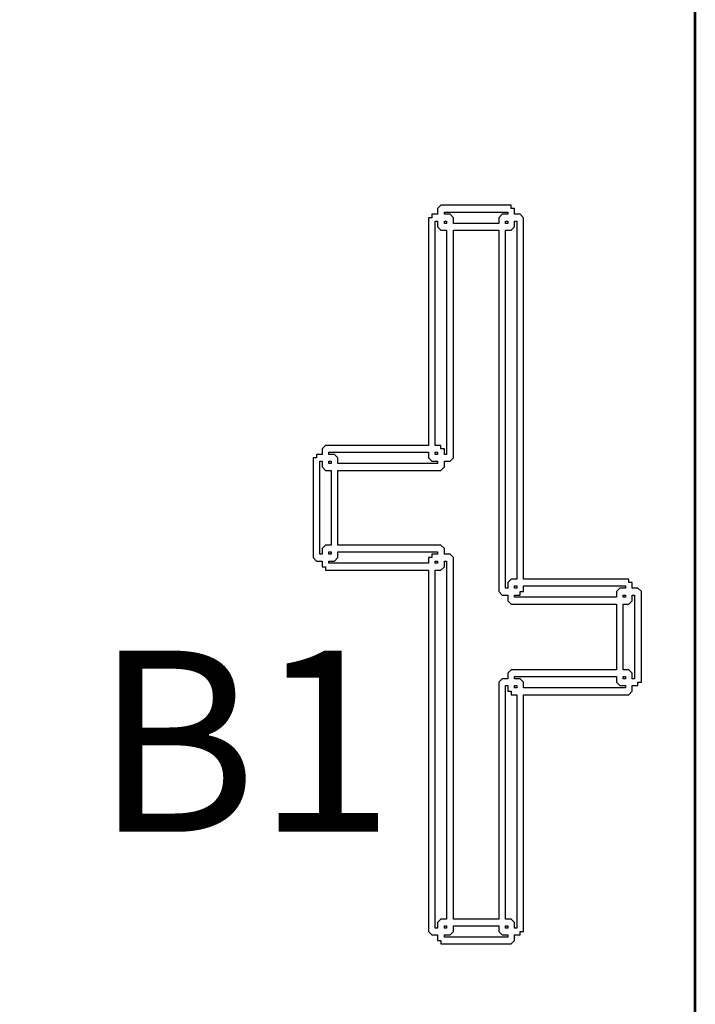
# Model space of a CAD drawing. Units: inches. Extents: x -33.2 to -17.2, y 0.4 to 21.6.
# Drawn here: x -28.2 to -27.9, y 10.4 to 10.8 of the extents above; entities that cross this region are included whole.
import ezdxf

# ---------------------------------------------------------------- set-up
doc = ezdxf.new("R2010")
doc.units = ezdxf.units.IN
doc.header["$MEASUREMENT"] = 0
doc.layers.add('Layer 1', color=7, linetype='Continuous')
doc.styles.add('104', font='arialbd.ttf', dxfattribs={"height": 1})

msp = doc.modelspace()

# ---------------------------------------------------------------- linework, layer by layer
at = {"layer": 'Layer 1', "color": 7, "lineweight": 53}
msp.add_lwpolyline([(-31.93646, 7.42343), (-27.93646, 7.42343), (-27.93646, 13.42343), (-31.93646, 13.42343), (-31.93646, 7.42343)], close=True, dxfattribs=at)
at = {"layer": 'Layer 1'}
for points, knots in [([(-28.05035, 10.39026), (-28.05035, 10.39026), (-28.05035, 10.39276), (-28.05035, 10.39276), (-28.05035, 10.39276), (-28.05035, 10.39276), (-28.05285, 10.39276), (-28.05285, 10.39276), (-28.05285, 10.39276), (-28.05285, 10.39276), (-28.05435, 10.39426), (-28.05435, 10.39426), (-28.05435, 10.39426), (-28.05435, 10.39426), (-28.05435, 10.55384), (-28.05435, 10.55384), (-28.05435, 10.55384), (-28.05435, 10.55384), (-28.09987, 10.55384), (-28.09987, 10.55384), (-28.09987, 10.55384), (-28.09987, 10.55384), (-28.09987, 10.55534), (-28.09987, 10.55534), (-28.09987, 10.55534), (-28.09987, 10.55534), (-28.10137, 10.55534), (-28.10137, 10.55534), (-28.10137, 10.55534), (-28.10137, 10.55534), (-28.10137, 10.55784), (-28.10137, 10.55784), (-28.10137, 10.55784), (-28.10137, 10.55784), (-28.10387, 10.55784), (-28.10387, 10.55784), (-28.10387, 10.55784), (-28.10387, 10.55784), (-28.10537, 10.55934), (-28.10537, 10.55934), (-28.10537, 10.55934), (-28.10537, 10.55934), (-28.10537, 10.60337), (-28.10537, 10.60337), (-28.10537, 10.60337), (-28.10537, 10.60337), (-28.10387, 10.60337), (-28.10387, 10.60337), (-28.10387, 10.60337), (-28.10387, 10.60337), (-28.10387, 10.60487), (-28.10387, 10.60487), (-28.10387, 10.60487), (-28.10387, 10.60487), (-28.10137, 10.60487), (-28.10137, 10.60487), (-28.10137, 10.60487), (-28.10137, 10.60487), (-28.10137, 10.60737), (-28.10137, 10.60737), (-28.10137, 10.60737), (-28.10137, 10.60737), (-28.09987, 10.60887), (-28.09987, 10.60887), (-28.09987, 10.60887), (-28.09987, 10.60887), (-28.05435, 10.60887), (-28.05435, 10.60887), (-28.05435, 10.60887), (-28.05435, 10.60887), (-28.05435, 10.70942), (-28.05435, 10.70942), (-28.05435, 10.70942), (-28.05435, 10.70942), (-28.05285, 10.70942), (-28.05285, 10.70942), (-28.05285, 10.70942), (-28.05285, 10.70942), (-28.05285, 10.71092), (-28.05285, 10.71092), (-28.05285, 10.71092), (-28.05285, 10.71092), (-28.05035, 10.71092), (-28.05035, 10.71092), (-28.05035, 10.71092), (-28.05035, 10.71092), (-28.05035, 10.71342), (-28.05035, 10.71342), (-28.05035, 10.71342), (-28.05035, 10.71342), (-28.04885, 10.71492), (-28.04885, 10.71492), (-28.04885, 10.71492), (-28.04885, 10.71492), (-28.01783, 10.71492), (-28.01783, 10.71492), (-28.01783, 10.71492), (-28.01783, 10.71492), (-28.01783, 10.71342), (-28.01783, 10.71342), (-28.01783, 10.71342), (-28.01783, 10.71342), (-28.01633, 10.71342), (-28.01633, 10.71342), (-28.01633, 10.71342), (-28.01633, 10.71342), (-28.01633, 10.71092), (-28.01633, 10.71092), (-28.01633, 10.71092), (-28.01633, 10.71092), (-28.01383, 10.71092), (-28.01383, 10.71092), (-28.01383, 10.71092), (-28.01383, 10.71092), (-28.01233, 10.70942), (-28.01233, 10.70942), (-28.01233, 10.70942), (-28.01233, 10.70942), (-28.01233, 10.54984), (-28.01233, 10.54984), (-28.01233, 10.54984), (-28.01233, 10.54984), (-27.9658, 10.54984), (-27.9658, 10.54984), (-27.9658, 10.54984), (-27.9658, 10.54984), (-27.9658, 10.54834), (-27.9658, 10.54834), (-27.9658, 10.54834), (-27.9658, 10.54834), (-27.9643, 10.54834), (-27.9643, 10.54834), (-27.9643, 10.54834), (-27.9643, 10.54834), (-27.9643, 10.54583), (-27.9643, 10.54583), (-27.9643, 10.54583), (-27.9643, 10.54583), (-27.9618, 10.54583), (-27.9618, 10.54583), (-27.9618, 10.54583), (-27.9618, 10.54583), (-27.9603, 10.54433), (-27.9603, 10.54433), (-27.9603, 10.54433), (-27.9603, 10.54433), (-27.9603, 10.50431), (-27.9603, 10.50431), (-27.9603, 10.50431), (-27.9603, 10.50431), (-27.9618, 10.50431), (-27.9618, 10.50431), (-27.9618, 10.50431), (-27.9618, 10.50431), (-27.9618, 10.50281), (-27.9618, 10.50281), (-27.9618, 10.50281), (-27.9618, 10.50281), (-27.9643, 10.50281), (-27.9643, 10.50281), (-27.9643, 10.50281), (-27.9643, 10.50281), (-27.9643, 10.50031), (-27.9643, 10.50031), (-27.9643, 10.50031), (-27.9643, 10.50031), (-27.9658, 10.49881), (-27.9658, 10.49881), (-27.9658, 10.49881), (-27.9658, 10.49881), (-28.01233, 10.49881), (-28.01233, 10.49881), (-28.01233, 10.49881), (-28.01233, 10.49881), (-28.01233, 10.39426), (-28.01233, 10.39426), (-28.01233, 10.39426), (-28.01233, 10.39426), (-28.01383, 10.39426), (-28.01383, 10.39426), (-28.01383, 10.39426), (-28.01383, 10.39426), (-28.01383, 10.39276), (-28.01383, 10.39276), (-28.01383, 10.39276), (-28.01383, 10.39276), (-28.01633, 10.39276), (-28.01633, 10.39276), (-28.01633, 10.39276), (-28.01633, 10.39276), (-28.01633, 10.39026), (-28.01633, 10.39026), (-28.01633, 10.39026), (-28.01633, 10.39026), (-28.01783, 10.38876), (-28.01783, 10.38876), (-28.01783, 10.38876), (-28.01783, 10.38876), (-28.04885, 10.38876), (-28.04885, 10.38876), (-28.04885, 10.38876), (-28.04885, 10.38876), (-28.04885, 10.39026), (-28.04885, 10.39026), (-28.04885, 10.39026), (-28.04885, 10.39026), (-28.05035, 10.39026), (-28.05035, 10.39026)], [0, 0, 0, 0, 0.018868, 0.018868, 0.018868, 0.018868, 0.037736, 0.037736, 0.037736, 0.037736, 0.056604, 0.056604, 0.056604, 0.056604, 0.075472, 0.075472, 0.075472, 0.075472, 0.09434, 0.09434, 0.09434, 0.09434, 0.113208, 0.113208, 0.113208, 0.113208, 0.132075, 0.132075, 0.132075, 0.132075, 0.150943, 0.150943, 0.150943, 0.150943, 0.169811, 0.169811, 0.169811, 0.169811, 0.188679, 0.188679, 0.188679, 0.188679, 0.207547, 0.207547, 0.207547, 0.207547, 0.226415, 0.226415, 0.226415, 0.226415, 0.245283, 0.245283, 0.245283, 0.245283, 0.264151, 0.264151, 0.264151, 0.264151, 0.283019, 0.283019, 0.283019, 0.283019, 0.301887, 0.301887, 0.301887, 0.301887, 0.320755, 0.320755, 0.320755, 0.320755, 0.339623, 0.339623, 0.339623, 0.339623, 0.358491, 0.358491, 0.358491, 0.358491, 0.377358, 0.377358, 0.377358, 0.377359, 0.396226, 0.396226, 0.396226, 0.396226, 0.415094, 0.415094, 0.415094, 0.415094, 0.433962, 0.433962, 0.433962, 0.433962, 0.45283, 0.45283, 0.45283, 0.45283, 0.471698, 0.471698, 0.471698, 0.471698, 0.490566, 0.490566, 0.490566, 0.490566, 0.509434, 0.509434, 0.509434, 0.509434, 0.528302, 0.528302, 0.528302, 0.528302, 0.54717, 0.54717, 0.54717, 0.54717, 0.566038, 0.566038, 0.566038, 0.566038, 0.584906, 0.584906, 0.584906, 0.584906, 0.603774, 0.603774, 0.603774, 0.603774, 0.622642, 0.622642, 0.622642, 0.622642, 0.641509, 0.641509, 0.641509, 0.641509, 0.660377, 0.660377, 0.660377, 0.660377, 0.679245, 0.679245, 0.679245, 0.679245, 0.698113, 0.698113, 0.698113, 0.698113, 0.716981, 0.716981, 0.716981, 0.716981, 0.735849, 0.735849, 0.735849, 0.735849, 0.754717, 0.754717, 0.754717, 0.754717, 0.773585, 0.773585, 0.773585, 0.773585, 0.792453, 0.792453, 0.792453, 0.792453, 0.811321, 0.811321, 0.811321, 0.811321, 0.830189, 0.830189, 0.830189, 0.830189, 0.849057, 0.849057, 0.849057, 0.849057, 0.867925, 0.867925, 0.867925, 0.867925, 0.886792, 0.886792, 0.886792, 0.886792, 0.90566, 0.90566, 0.90566, 0.90566, 0.924528, 0.924528, 0.924528, 0.924528, 0.943396, 0.943396, 0.943396, 0.943396, 0.962264, 0.962264, 0.962264, 0.962264, 1, 1, 1, 1]), ([(-28.02333, 10.70692), (-28.02333, 10.70692), (-28.02333, 10.70942), (-28.02333, 10.70942), (-28.02333, 10.70942), (-28.02333, 10.70942), (-28.02183, 10.71092), (-28.02183, 10.71092), (-28.02183, 10.71092), (-28.02183, 10.71092), (-28.01933, 10.71092), (-28.01933, 10.71092), (-28.01933, 10.71092), (-28.01933, 10.71092), (-28.01933, 10.71192), (-28.01933, 10.71192), (-28.01933, 10.71192), (-28.01933, 10.71192), (-28.04735, 10.71192), (-28.04735, 10.71192), (-28.04735, 10.71192), (-28.04735, 10.71192), (-28.04735, 10.71092), (-28.04735, 10.71092), (-28.04735, 10.71092), (-28.04735, 10.71092), (-28.04484, 10.71092), (-28.04484, 10.71092), (-28.04484, 10.71092), (-28.04484, 10.71092), (-28.04334, 10.70942), (-28.04334, 10.70942), (-28.04334, 10.70942), (-28.04334, 10.70942), (-28.04334, 10.70692), (-28.04334, 10.70692), (-28.04334, 10.70692), (-28.04334, 10.70692), (-28.02333, 10.70692), (-28.02333, 10.70692)], [0, 0, 0, 0, 0.090909, 0.090909, 0.090909, 0.090909, 0.181818, 0.181818, 0.181818, 0.181818, 0.272727, 0.272727, 0.272727, 0.272727, 0.363636, 0.363636, 0.363636, 0.363636, 0.454545, 0.454545, 0.454545, 0.454545, 0.545455, 0.545455, 0.545455, 0.545455, 0.636364, 0.636364, 0.636364, 0.636364, 0.727273, 0.727273, 0.727273, 0.727273, 0.818182, 0.818182, 0.818182, 0.818182, 1, 1, 1, 1]), ([(-28.04634, 10.70392), (-28.04634, 10.70392), (-28.04885, 10.70392), (-28.04885, 10.70392), (-28.04885, 10.70392), (-28.04885, 10.70392), (-28.05035, 10.70542), (-28.05035, 10.70542), (-28.05035, 10.70542), (-28.05035, 10.70542), (-28.05035, 10.70792), (-28.05035, 10.70792), (-28.05035, 10.70792), (-28.05035, 10.70792), (-28.05135, 10.70792), (-28.05135, 10.70792), (-28.05135, 10.70792), (-28.05135, 10.70792), (-28.05135, 10.60887), (-28.05135, 10.60887), (-28.05135, 10.60887), (-28.05135, 10.60887), (-28.04885, 10.60887), (-28.04885, 10.60887), (-28.04885, 10.60887), (-28.04885, 10.60887), (-28.04885, 10.60737), (-28.04885, 10.60737), (-28.04885, 10.60737), (-28.04885, 10.60737), (-28.04735, 10.60737), (-28.04735, 10.60737), (-28.04735, 10.60737), (-28.04735, 10.60737), (-28.04735, 10.60487), (-28.04735, 10.60487), (-28.04735, 10.60487), (-28.04735, 10.60487), (-28.04634, 10.60487), (-28.04634, 10.60487), (-28.04634, 10.60487), (-28.04634, 10.60487), (-28.04634, 10.70392), (-28.04634, 10.70392)], [0, 0, 0, 0, 0.083333, 0.083333, 0.083333, 0.083333, 0.166667, 0.166667, 0.166667, 0.166667, 0.25, 0.25, 0.25, 0.25, 0.333333, 0.333333, 0.333333, 0.333333, 0.416667, 0.416667, 0.416667, 0.416667, 0.5, 0.5, 0.5, 0.5, 0.583333, 0.583333, 0.583333, 0.583333, 0.666667, 0.666667, 0.666667, 0.666667, 0.75, 0.75, 0.75, 0.75, 0.833333, 0.833333, 0.833333, 0.833333, 1, 1, 1, 1]), ([(-28.04735, 10.70692), (-28.04735, 10.70692), (-28.04634, 10.70692), (-28.04634, 10.70692), (-28.04634, 10.70692), (-28.04634, 10.70692), (-28.04634, 10.70792), (-28.04634, 10.70792), (-28.04634, 10.70792), (-28.04634, 10.70792), (-28.04735, 10.70792), (-28.04735, 10.70792), (-28.04735, 10.70792), (-28.04735, 10.70792), (-28.04735, 10.70692), (-28.04735, 10.70692)], [0, 0, 0, 0, 0.2, 0.2, 0.2, 0.2, 0.4, 0.4, 0.4, 0.4, 0.6, 0.6, 0.6, 0.6, 1, 1, 1, 1]), ([(-28.01933, 10.54583), (-28.01933, 10.54583), (-28.01933, 10.54834), (-28.01933, 10.54834), (-28.01933, 10.54834), (-28.01933, 10.54834), (-28.01783, 10.54984), (-28.01783, 10.54984), (-28.01783, 10.54984), (-28.01783, 10.54984), (-28.01533, 10.54984), (-28.01533, 10.54984), (-28.01533, 10.54984), (-28.01533, 10.54984), (-28.01533, 10.70792), (-28.01533, 10.70792), (-28.01533, 10.70792), (-28.01533, 10.70792), (-28.01633, 10.70792), (-28.01633, 10.70792), (-28.01633, 10.70792), (-28.01633, 10.70792), (-28.01633, 10.70542), (-28.01633, 10.70542), (-28.01633, 10.70542), (-28.01633, 10.70542), (-28.01783, 10.70392), (-28.01783, 10.70392), (-28.01783, 10.70392), (-28.01783, 10.70392), (-28.02033, 10.70392), (-28.02033, 10.70392), (-28.02033, 10.70392), (-28.02033, 10.70392), (-28.02033, 10.54583), (-28.02033, 10.54583), (-28.02033, 10.54583), (-28.02033, 10.54583), (-28.01933, 10.54583), (-28.01933, 10.54583)], [0, 0, 0, 0, 0.090909, 0.090909, 0.090909, 0.090909, 0.181818, 0.181818, 0.181818, 0.181818, 0.272727, 0.272727, 0.272727, 0.272727, 0.363636, 0.363636, 0.363636, 0.363636, 0.454545, 0.454545, 0.454545, 0.454545, 0.545455, 0.545455, 0.545455, 0.545455, 0.636364, 0.636364, 0.636364, 0.636364, 0.727273, 0.727273, 0.727273, 0.727273, 0.818182, 0.818182, 0.818182, 0.818182, 1, 1, 1, 1]), ([(-28.02033, 10.70792), (-28.02033, 10.70792), (-28.02033, 10.70692), (-28.02033, 10.70692), (-28.02033, 10.70692), (-28.02033, 10.70692), (-28.01933, 10.70692), (-28.01933, 10.70692), (-28.01933, 10.70692), (-28.01933, 10.70692), (-28.01933, 10.70792), (-28.01933, 10.70792), (-28.01933, 10.70792), (-28.01933, 10.70792), (-28.02033, 10.70792), (-28.02033, 10.70792)], [0, 0, 0, 0, 0.2, 0.2, 0.2, 0.2, 0.4, 0.4, 0.4, 0.4, 0.6, 0.6, 0.6, 0.6, 1, 1, 1, 1]), ([(-28.04334, 10.39976), (-28.04334, 10.39976), (-28.02333, 10.39976), (-28.02333, 10.39976), (-28.02333, 10.39976), (-28.02333, 10.39976), (-28.02333, 10.50431), (-28.02333, 10.50431), (-28.02333, 10.50431), (-28.02333, 10.50431), (-28.02183, 10.50581), (-28.02183, 10.50581), (-28.02183, 10.50581), (-28.02183, 10.50581), (-28.01933, 10.50581), (-28.01933, 10.50581), (-28.01933, 10.50581), (-28.01933, 10.50581), (-28.01933, 10.50832), (-28.01933, 10.50832), (-28.01933, 10.50832), (-28.01933, 10.50832), (-28.01783, 10.50982), (-28.01783, 10.50982), (-28.01783, 10.50982), (-28.01783, 10.50982), (-27.97131, 10.50982), (-27.97131, 10.50982), (-27.97131, 10.50982), (-27.97131, 10.50982), (-27.97131, 10.53883), (-27.97131, 10.53883), (-27.97131, 10.53883), (-27.97131, 10.53883), (-28.01783, 10.53883), (-28.01783, 10.53883), (-28.01783, 10.53883), (-28.01783, 10.53883), (-28.01933, 10.54033), (-28.01933, 10.54033), (-28.01933, 10.54033), (-28.01933, 10.54033), (-28.01933, 10.54283), (-28.01933, 10.54283), (-28.01933, 10.54283), (-28.01933, 10.54283), (-28.02183, 10.54283), (-28.02183, 10.54283), (-28.02183, 10.54283), (-28.02183, 10.54283), (-28.02333, 10.54433), (-28.02333, 10.54433), (-28.02333, 10.54433), (-28.02333, 10.54433), (-28.02333, 10.70392), (-28.02333, 10.70392), (-28.02333, 10.70392), (-28.02333, 10.70392), (-28.04334, 10.70392), (-28.04334, 10.70392), (-28.04334, 10.70392), (-28.04334, 10.70392), (-28.04334, 10.60337), (-28.04334, 10.60337), (-28.04334, 10.60337), (-28.04334, 10.60337), (-28.04484, 10.60187), (-28.04484, 10.60187), (-28.04484, 10.60187), (-28.04484, 10.60187), (-28.04735, 10.60187), (-28.04735, 10.60187), (-28.04735, 10.60187), (-28.04735, 10.60187), (-28.04735, 10.59937), (-28.04735, 10.59937), (-28.04735, 10.59937), (-28.04735, 10.59937), (-28.04885, 10.59787), (-28.04885, 10.59787), (-28.04885, 10.59787), (-28.04885, 10.59787), (-28.09437, 10.59787), (-28.09437, 10.59787), (-28.09437, 10.59787), (-28.09437, 10.59787), (-28.09437, 10.56485), (-28.09437, 10.56485), (-28.09437, 10.56485), (-28.09437, 10.56485), (-28.04885, 10.56485), (-28.04885, 10.56485), (-28.04885, 10.56485), (-28.04885, 10.56485), (-28.04735, 10.56335), (-28.04735, 10.56335), (-28.04735, 10.56335), (-28.04735, 10.56335), (-28.04735, 10.56084), (-28.04735, 10.56084), (-28.04735, 10.56084), (-28.04735, 10.56084), (-28.04484, 10.56084), (-28.04484, 10.56084), (-28.04484, 10.56084), (-28.04484, 10.56084), (-28.04334, 10.55934), (-28.04334, 10.55934), (-28.04334, 10.55934), (-28.04334, 10.55934), (-28.04334, 10.39976), (-28.04334, 10.39976)], [0, 0, 0, 0, 0.034483, 0.034483, 0.034483, 0.034483, 0.068966, 0.068966, 0.068966, 0.068966, 0.103448, 0.103448, 0.103448, 0.103448, 0.137931, 0.137931, 0.137931, 0.137931, 0.172414, 0.172414, 0.172414, 0.172414, 0.206897, 0.206897, 0.206897, 0.206897, 0.241379, 0.241379, 0.241379, 0.241379, 0.275862, 0.275862, 0.275862, 0.275862, 0.310345, 0.310345, 0.310345, 0.310345, 0.344828, 0.344828, 0.344828, 0.344828, 0.37931, 0.37931, 0.37931, 0.37931, 0.413793, 0.413793, 0.413793, 0.413793, 0.448276, 0.448276, 0.448276, 0.448276, 0.482759, 0.482759, 0.482759, 0.482759, 0.517241, 0.517241, 0.517241, 0.517241, 0.551724, 0.551724, 0.551724, 0.551724, 0.586207, 0.586207, 0.586207, 0.586207, 0.62069, 0.62069, 0.62069, 0.62069, 0.655172, 0.655172, 0.655172, 0.655172, 0.689655, 0.689655, 0.689655, 0.689655, 0.724138, 0.724138, 0.724138, 0.724138, 0.758621, 0.758621, 0.758621, 0.758621, 0.793103, 0.793103, 0.793103, 0.793103, 0.827586, 0.827586, 0.827586, 0.827586, 0.862069, 0.862069, 0.862069, 0.862069, 0.896552, 0.896552, 0.896552, 0.896552, 0.931034, 0.931034, 0.931034, 0.931034, 1, 1, 1, 1]), ([(-28.05035, 10.60187), (-28.05035, 10.60187), (-28.05285, 10.60187), (-28.05285, 10.60187), (-28.05285, 10.60187), (-28.05285, 10.60187), (-28.05435, 10.60337), (-28.05435, 10.60337), (-28.05435, 10.60337), (-28.05435, 10.60337), (-28.05435, 10.60587), (-28.05435, 10.60587), (-28.05435, 10.60587), (-28.05435, 10.60587), (-28.09837, 10.60587), (-28.09837, 10.60587), (-28.09837, 10.60587), (-28.09837, 10.60587), (-28.09837, 10.60487), (-28.09837, 10.60487), (-28.09837, 10.60487), (-28.09837, 10.60487), (-28.09587, 10.60487), (-28.09587, 10.60487), (-28.09587, 10.60487), (-28.09587, 10.60487), (-28.09437, 10.60337), (-28.09437, 10.60337), (-28.09437, 10.60337), (-28.09437, 10.60337), (-28.09437, 10.60087), (-28.09437, 10.60087), (-28.09437, 10.60087), (-28.09437, 10.60087), (-28.05035, 10.60087), (-28.05035, 10.60087), (-28.05035, 10.60087), (-28.05035, 10.60087), (-28.05035, 10.60187), (-28.05035, 10.60187)], [0, 0, 0, 0, 0.090909, 0.090909, 0.090909, 0.090909, 0.181818, 0.181818, 0.181818, 0.181818, 0.272727, 0.272727, 0.272727, 0.272727, 0.363636, 0.363636, 0.363636, 0.363636, 0.454545, 0.454545, 0.454545, 0.454545, 0.545455, 0.545455, 0.545455, 0.545455, 0.636364, 0.636364, 0.636364, 0.636364, 0.727273, 0.727273, 0.727273, 0.727273, 0.818182, 0.818182, 0.818182, 0.818182, 1, 1, 1, 1]), ([(-28.05135, 10.60487), (-28.05135, 10.60487), (-28.05035, 10.60487), (-28.05035, 10.60487), (-28.05035, 10.60487), (-28.05035, 10.60487), (-28.05035, 10.60587), (-28.05035, 10.60587), (-28.05035, 10.60587), (-28.05035, 10.60587), (-28.05135, 10.60587), (-28.05135, 10.60587), (-28.05135, 10.60587), (-28.05135, 10.60587), (-28.05135, 10.60487), (-28.05135, 10.60487)], [0, 0, 0, 0, 0.2, 0.2, 0.2, 0.2, 0.4, 0.4, 0.4, 0.4, 0.6, 0.6, 0.6, 0.6, 1, 1, 1, 1]), ([(-28.09737, 10.59787), (-28.09737, 10.59787), (-28.09987, 10.59787), (-28.09987, 10.59787), (-28.09987, 10.59787), (-28.09987, 10.59787), (-28.10137, 10.59937), (-28.10137, 10.59937), (-28.10137, 10.59937), (-28.10137, 10.59937), (-28.10137, 10.60187), (-28.10137, 10.60187), (-28.10137, 10.60187), (-28.10137, 10.60187), (-28.10237, 10.60187), (-28.10237, 10.60187), (-28.10237, 10.60187), (-28.10237, 10.60187), (-28.10237, 10.56084), (-28.10237, 10.56084), (-28.10237, 10.56084), (-28.10237, 10.56084), (-28.10137, 10.56084), (-28.10137, 10.56084), (-28.10137, 10.56084), (-28.10137, 10.56084), (-28.10137, 10.56335), (-28.10137, 10.56335), (-28.10137, 10.56335), (-28.10137, 10.56335), (-28.09987, 10.56485), (-28.09987, 10.56485), (-28.09987, 10.56485), (-28.09987, 10.56485), (-28.09737, 10.56485), (-28.09737, 10.56485), (-28.09737, 10.56485), (-28.09737, 10.56485), (-28.09737, 10.59787), (-28.09737, 10.59787)], [0, 0, 0, 0, 0.090909, 0.090909, 0.090909, 0.090909, 0.181818, 0.181818, 0.181818, 0.181818, 0.272727, 0.272727, 0.272727, 0.272727, 0.363636, 0.363636, 0.363636, 0.363636, 0.454545, 0.454545, 0.454545, 0.454545, 0.545455, 0.545455, 0.545455, 0.545455, 0.636364, 0.636364, 0.636364, 0.636364, 0.727273, 0.727273, 0.727273, 0.727273, 0.818182, 0.818182, 0.818182, 0.818182, 1, 1, 1, 1]), ([(-28.09837, 10.60087), (-28.09837, 10.60087), (-28.09737, 10.60087), (-28.09737, 10.60087), (-28.09737, 10.60087), (-28.09737, 10.60087), (-28.09737, 10.60187), (-28.09737, 10.60187), (-28.09737, 10.60187), (-28.09737, 10.60187), (-28.09837, 10.60187), (-28.09837, 10.60187), (-28.09837, 10.60187), (-28.09837, 10.60187), (-28.09837, 10.60087), (-28.09837, 10.60087)], [0, 0, 0, 0, 0.2, 0.2, 0.2, 0.2, 0.4, 0.4, 0.4, 0.4, 0.6, 0.6, 0.6, 0.6, 1, 1, 1, 1]), ([(-28.09437, 10.56185), (-28.09437, 10.56185), (-28.09437, 10.55934), (-28.09437, 10.55934), (-28.09437, 10.55934), (-28.09437, 10.55934), (-28.09587, 10.55784), (-28.09587, 10.55784), (-28.09587, 10.55784), (-28.09587, 10.55784), (-28.09837, 10.55784), (-28.09837, 10.55784), (-28.09837, 10.55784), (-28.09837, 10.55784), (-28.09837, 10.55684), (-28.09837, 10.55684), (-28.09837, 10.55684), (-28.09837, 10.55684), (-28.05435, 10.55684), (-28.05435, 10.55684), (-28.05435, 10.55684), (-28.05435, 10.55684), (-28.05435, 10.55934), (-28.05435, 10.55934), (-28.05435, 10.55934), (-28.05435, 10.55934), (-28.05285, 10.55934), (-28.05285, 10.55934), (-28.05285, 10.55934), (-28.05285, 10.55934), (-28.05285, 10.56084), (-28.05285, 10.56084), (-28.05285, 10.56084), (-28.05285, 10.56084), (-28.05035, 10.56084), (-28.05035, 10.56084), (-28.05035, 10.56084), (-28.05035, 10.56084), (-28.05035, 10.56185), (-28.05035, 10.56185), (-28.05035, 10.56185), (-28.05035, 10.56185), (-28.09437, 10.56185), (-28.09437, 10.56185)], [0, 0, 0, 0, 0.083333, 0.083333, 0.083333, 0.083333, 0.166667, 0.166667, 0.166667, 0.166667, 0.25, 0.25, 0.25, 0.25, 0.333333, 0.333333, 0.333333, 0.333333, 0.416667, 0.416667, 0.416667, 0.416667, 0.5, 0.5, 0.5, 0.5, 0.583333, 0.583333, 0.583333, 0.583333, 0.666667, 0.666667, 0.666667, 0.666667, 0.75, 0.75, 0.75, 0.75, 0.833333, 0.833333, 0.833333, 0.833333, 1, 1, 1, 1]), ([(-28.09737, 10.56084), (-28.09737, 10.56084), (-28.09737, 10.56185), (-28.09737, 10.56185), (-28.09737, 10.56185), (-28.09737, 10.56185), (-28.09837, 10.56185), (-28.09837, 10.56185), (-28.09837, 10.56185), (-28.09837, 10.56185), (-28.09837, 10.56084), (-28.09837, 10.56084), (-28.09837, 10.56084), (-28.09837, 10.56084), (-28.09737, 10.56084), (-28.09737, 10.56084)], [0, 0, 0, 0, 0.2, 0.2, 0.2, 0.2, 0.4, 0.4, 0.4, 0.4, 0.6, 0.6, 0.6, 0.6, 1, 1, 1, 1]), ([(-28.05035, 10.39576), (-28.05035, 10.39576), (-28.05035, 10.39826), (-28.05035, 10.39826), (-28.05035, 10.39826), (-28.05035, 10.39826), (-28.04885, 10.39976), (-28.04885, 10.39976), (-28.04885, 10.39976), (-28.04885, 10.39976), (-28.04634, 10.39976), (-28.04634, 10.39976), (-28.04634, 10.39976), (-28.04634, 10.39976), (-28.04634, 10.55784), (-28.04634, 10.55784), (-28.04634, 10.55784), (-28.04634, 10.55784), (-28.04735, 10.55784), (-28.04735, 10.55784), (-28.04735, 10.55784), (-28.04735, 10.55784), (-28.04735, 10.55534), (-28.04735, 10.55534), (-28.04735, 10.55534), (-28.04735, 10.55534), (-28.04885, 10.55384), (-28.04885, 10.55384), (-28.04885, 10.55384), (-28.04885, 10.55384), (-28.05135, 10.55384), (-28.05135, 10.55384), (-28.05135, 10.55384), (-28.05135, 10.55384), (-28.05135, 10.39576), (-28.05135, 10.39576), (-28.05135, 10.39576), (-28.05135, 10.39576), (-28.05035, 10.39576), (-28.05035, 10.39576)], [0, 0, 0, 0, 0.090909, 0.090909, 0.090909, 0.090909, 0.181818, 0.181818, 0.181818, 0.181818, 0.272727, 0.272727, 0.272727, 0.272727, 0.363636, 0.363636, 0.363636, 0.363636, 0.454545, 0.454545, 0.454545, 0.454545, 0.545455, 0.545455, 0.545455, 0.545455, 0.636364, 0.636364, 0.636364, 0.636364, 0.727273, 0.727273, 0.727273, 0.727273, 0.818182, 0.818182, 0.818182, 0.818182, 1, 1, 1, 1]), ([(-28.05035, 10.55684), (-28.05035, 10.55684), (-28.05035, 10.55784), (-28.05035, 10.55784), (-28.05035, 10.55784), (-28.05035, 10.55784), (-28.05135, 10.55784), (-28.05135, 10.55784), (-28.05135, 10.55784), (-28.05135, 10.55784), (-28.05135, 10.55684), (-28.05135, 10.55684), (-28.05135, 10.55684), (-28.05135, 10.55684), (-28.05035, 10.55684), (-28.05035, 10.55684)], [0, 0, 0, 0, 0.2, 0.2, 0.2, 0.2, 0.4, 0.4, 0.4, 0.4, 0.6, 0.6, 0.6, 0.6, 1, 1, 1, 1]), ([(-27.97131, 10.54183), (-27.97131, 10.54183), (-27.97131, 10.54433), (-27.97131, 10.54433), (-27.97131, 10.54433), (-27.97131, 10.54433), (-27.96981, 10.54583), (-27.96981, 10.54583), (-27.96981, 10.54583), (-27.96981, 10.54583), (-27.9673, 10.54583), (-27.9673, 10.54583), (-27.9673, 10.54583), (-27.9673, 10.54583), (-27.9673, 10.54684), (-27.9673, 10.54684), (-27.9673, 10.54684), (-27.9673, 10.54684), (-28.01233, 10.54684), (-28.01233, 10.54684), (-28.01233, 10.54684), (-28.01233, 10.54684), (-28.01233, 10.54433), (-28.01233, 10.54433), (-28.01233, 10.54433), (-28.01233, 10.54433), (-28.01383, 10.54433), (-28.01383, 10.54433), (-28.01383, 10.54433), (-28.01383, 10.54433), (-28.01383, 10.54283), (-28.01383, 10.54283), (-28.01383, 10.54283), (-28.01383, 10.54283), (-28.01633, 10.54283), (-28.01633, 10.54283), (-28.01633, 10.54283), (-28.01633, 10.54283), (-28.01633, 10.54183), (-28.01633, 10.54183), (-28.01633, 10.54183), (-28.01633, 10.54183), (-27.97131, 10.54183), (-27.97131, 10.54183)], [0, 0, 0, 0, 0.083333, 0.083333, 0.083333, 0.083333, 0.166667, 0.166667, 0.166667, 0.166667, 0.25, 0.25, 0.25, 0.25, 0.333333, 0.333333, 0.333333, 0.333333, 0.416667, 0.416667, 0.416667, 0.416667, 0.5, 0.5, 0.5, 0.5, 0.583333, 0.583333, 0.583333, 0.583333, 0.666667, 0.666667, 0.666667, 0.666667, 0.75, 0.75, 0.75, 0.75, 0.833333, 0.833333, 0.833333, 0.833333, 1, 1, 1, 1]), ([(-28.01633, 10.54684), (-28.01633, 10.54684), (-28.01633, 10.54583), (-28.01633, 10.54583), (-28.01633, 10.54583), (-28.01633, 10.54583), (-28.01533, 10.54583), (-28.01533, 10.54583), (-28.01533, 10.54583), (-28.01533, 10.54583), (-28.01533, 10.54684), (-28.01533, 10.54684), (-28.01533, 10.54684), (-28.01533, 10.54684), (-28.01633, 10.54684), (-28.01633, 10.54684)], [0, 0, 0, 0, 0.2, 0.2, 0.2, 0.2, 0.4, 0.4, 0.4, 0.4, 0.6, 0.6, 0.6, 0.6, 1, 1, 1, 1]), ([(-27.96831, 10.50982), (-27.96831, 10.50982), (-27.9658, 10.50982), (-27.9658, 10.50982), (-27.9658, 10.50982), (-27.9658, 10.50982), (-27.9643, 10.50832), (-27.9643, 10.50832), (-27.9643, 10.50832), (-27.9643, 10.50832), (-27.9643, 10.50581), (-27.9643, 10.50581), (-27.9643, 10.50581), (-27.9643, 10.50581), (-27.9633, 10.50581), (-27.9633, 10.50581), (-27.9633, 10.50581), (-27.9633, 10.50581), (-27.9633, 10.54283), (-27.9633, 10.54283), (-27.9633, 10.54283), (-27.9633, 10.54283), (-27.9643, 10.54283), (-27.9643, 10.54283), (-27.9643, 10.54283), (-27.9643, 10.54283), (-27.9643, 10.54033), (-27.9643, 10.54033), (-27.9643, 10.54033), (-27.9643, 10.54033), (-27.9658, 10.53883), (-27.9658, 10.53883), (-27.9658, 10.53883), (-27.9658, 10.53883), (-27.96831, 10.53883), (-27.96831, 10.53883), (-27.96831, 10.53883), (-27.96831, 10.53883), (-27.96831, 10.50982), (-27.96831, 10.50982)], [0, 0, 0, 0, 0.090909, 0.090909, 0.090909, 0.090909, 0.181818, 0.181818, 0.181818, 0.181818, 0.272727, 0.272727, 0.272727, 0.272727, 0.363636, 0.363636, 0.363636, 0.363636, 0.454545, 0.454545, 0.454545, 0.454545, 0.545455, 0.545455, 0.545455, 0.545455, 0.636364, 0.636364, 0.636364, 0.636364, 0.727273, 0.727273, 0.727273, 0.727273, 0.818182, 0.818182, 0.818182, 0.818182, 1, 1, 1, 1]), ([(-27.96831, 10.54283), (-27.96831, 10.54283), (-27.96831, 10.54183), (-27.96831, 10.54183), (-27.96831, 10.54183), (-27.96831, 10.54183), (-27.9673, 10.54183), (-27.9673, 10.54183), (-27.9673, 10.54183), (-27.9673, 10.54183), (-27.9673, 10.54283), (-27.9673, 10.54283), (-27.9673, 10.54283), (-27.9673, 10.54283), (-27.96831, 10.54283), (-27.96831, 10.54283)], [0, 0, 0, 0, 0.2, 0.2, 0.2, 0.2, 0.4, 0.4, 0.4, 0.4, 0.6, 0.6, 0.6, 0.6, 1, 1, 1, 1]), ([(-28.01633, 10.50581), (-28.01633, 10.50581), (-28.01383, 10.50581), (-28.01383, 10.50581), (-28.01383, 10.50581), (-28.01383, 10.50581), (-28.01233, 10.50431), (-28.01233, 10.50431), (-28.01233, 10.50431), (-28.01233, 10.50431), (-28.01233, 10.50181), (-28.01233, 10.50181), (-28.01233, 10.50181), (-28.01233, 10.50181), (-27.9673, 10.50181), (-27.9673, 10.50181), (-27.9673, 10.50181), (-27.9673, 10.50181), (-27.9673, 10.50281), (-27.9673, 10.50281), (-27.9673, 10.50281), (-27.9673, 10.50281), (-27.96981, 10.50281), (-27.96981, 10.50281), (-27.96981, 10.50281), (-27.96981, 10.50281), (-27.97131, 10.50431), (-27.97131, 10.50431), (-27.97131, 10.50431), (-27.97131, 10.50431), (-27.97131, 10.50682), (-27.97131, 10.50682), (-27.97131, 10.50682), (-27.97131, 10.50682), (-28.01633, 10.50682), (-28.01633, 10.50682), (-28.01633, 10.50682), (-28.01633, 10.50682), (-28.01633, 10.50581), (-28.01633, 10.50581)], [0, 0, 0, 0, 0.090909, 0.090909, 0.090909, 0.090909, 0.181818, 0.181818, 0.181818, 0.181818, 0.272727, 0.272727, 0.272727, 0.272727, 0.363636, 0.363636, 0.363636, 0.363636, 0.454545, 0.454545, 0.454545, 0.454545, 0.545455, 0.545455, 0.545455, 0.545455, 0.636364, 0.636364, 0.636364, 0.636364, 0.727273, 0.727273, 0.727273, 0.727273, 0.818182, 0.818182, 0.818182, 0.818182, 1, 1, 1, 1]), ([(-27.9673, 10.50682), (-27.9673, 10.50682), (-27.96831, 10.50682), (-27.96831, 10.50682), (-27.96831, 10.50682), (-27.96831, 10.50682), (-27.96831, 10.50581), (-27.96831, 10.50581), (-27.96831, 10.50581), (-27.96831, 10.50581), (-27.9673, 10.50581), (-27.9673, 10.50581), (-27.9673, 10.50581), (-27.9673, 10.50581), (-27.9673, 10.50682), (-27.9673, 10.50682)], [0, 0, 0, 0, 0.2, 0.2, 0.2, 0.2, 0.4, 0.4, 0.4, 0.4, 0.6, 0.6, 0.6, 0.6, 1, 1, 1, 1]), ([(-28.02033, 10.39976), (-28.02033, 10.39976), (-28.01783, 10.39976), (-28.01783, 10.39976), (-28.01783, 10.39976), (-28.01783, 10.39976), (-28.01633, 10.39826), (-28.01633, 10.39826), (-28.01633, 10.39826), (-28.01633, 10.39826), (-28.01633, 10.39576), (-28.01633, 10.39576), (-28.01633, 10.39576), (-28.01633, 10.39576), (-28.01533, 10.39576), (-28.01533, 10.39576), (-28.01533, 10.39576), (-28.01533, 10.39576), (-28.01533, 10.49881), (-28.01533, 10.49881), (-28.01533, 10.49881), (-28.01533, 10.49881), (-28.01783, 10.49881), (-28.01783, 10.49881), (-28.01783, 10.49881), (-28.01783, 10.49881), (-28.01783, 10.50031), (-28.01783, 10.50031), (-28.01783, 10.50031), (-28.01783, 10.50031), (-28.01933, 10.50031), (-28.01933, 10.50031), (-28.01933, 10.50031), (-28.01933, 10.50031), (-28.01933, 10.50281), (-28.01933, 10.50281), (-28.01933, 10.50281), (-28.01933, 10.50281), (-28.02033, 10.50281), (-28.02033, 10.50281), (-28.02033, 10.50281), (-28.02033, 10.50281), (-28.02033, 10.39976), (-28.02033, 10.39976)], [0, 0, 0, 0, 0.083333, 0.083333, 0.083333, 0.083333, 0.166667, 0.166667, 0.166667, 0.166667, 0.25, 0.25, 0.25, 0.25, 0.333333, 0.333333, 0.333333, 0.333333, 0.416667, 0.416667, 0.416667, 0.416667, 0.5, 0.5, 0.5, 0.5, 0.583333, 0.583333, 0.583333, 0.583333, 0.666667, 0.666667, 0.666667, 0.666667, 0.75, 0.75, 0.75, 0.75, 0.833333, 0.833333, 0.833333, 0.833333, 1, 1, 1, 1]), ([(-28.01533, 10.50281), (-28.01533, 10.50281), (-28.01633, 10.50281), (-28.01633, 10.50281), (-28.01633, 10.50281), (-28.01633, 10.50281), (-28.01633, 10.50181), (-28.01633, 10.50181), (-28.01633, 10.50181), (-28.01633, 10.50181), (-28.01533, 10.50181), (-28.01533, 10.50181), (-28.01533, 10.50181), (-28.01533, 10.50181), (-28.01533, 10.50281), (-28.01533, 10.50281)], [0, 0, 0, 0, 0.2, 0.2, 0.2, 0.2, 0.4, 0.4, 0.4, 0.4, 0.6, 0.6, 0.6, 0.6, 1, 1, 1, 1]), ([(-28.04735, 10.39676), (-28.04735, 10.39676), (-28.04735, 10.39576), (-28.04735, 10.39576), (-28.04735, 10.39576), (-28.04735, 10.39576), (-28.04634, 10.39576), (-28.04634, 10.39576), (-28.04634, 10.39576), (-28.04634, 10.39576), (-28.04634, 10.39676), (-28.04634, 10.39676), (-28.04634, 10.39676), (-28.04634, 10.39676), (-28.04735, 10.39676), (-28.04735, 10.39676)], [0, 0, 0, 0, 0.2, 0.2, 0.2, 0.2, 0.4, 0.4, 0.4, 0.4, 0.6, 0.6, 0.6, 0.6, 1, 1, 1, 1]), ([(-28.04735, 10.39276), (-28.04735, 10.39276), (-28.04735, 10.39176), (-28.04735, 10.39176), (-28.04735, 10.39176), (-28.04735, 10.39176), (-28.01933, 10.39176), (-28.01933, 10.39176), (-28.01933, 10.39176), (-28.01933, 10.39176), (-28.01933, 10.39276), (-28.01933, 10.39276), (-28.01933, 10.39276), (-28.01933, 10.39276), (-28.02183, 10.39276), (-28.02183, 10.39276), (-28.02183, 10.39276), (-28.02183, 10.39276), (-28.02333, 10.39426), (-28.02333, 10.39426), (-28.02333, 10.39426), (-28.02333, 10.39426), (-28.02333, 10.39676), (-28.02333, 10.39676), (-28.02333, 10.39676), (-28.02333, 10.39676), (-28.04334, 10.39676), (-28.04334, 10.39676), (-28.04334, 10.39676), (-28.04334, 10.39676), (-28.04334, 10.39426), (-28.04334, 10.39426), (-28.04334, 10.39426), (-28.04334, 10.39426), (-28.04484, 10.39276), (-28.04484, 10.39276), (-28.04484, 10.39276), (-28.04484, 10.39276), (-28.04735, 10.39276), (-28.04735, 10.39276)], [0, 0, 0, 0, 0.090909, 0.090909, 0.090909, 0.090909, 0.181818, 0.181818, 0.181818, 0.181818, 0.272727, 0.272727, 0.272727, 0.272727, 0.363636, 0.363636, 0.363636, 0.363636, 0.454545, 0.454545, 0.454545, 0.454545, 0.545455, 0.545455, 0.545455, 0.545455, 0.636364, 0.636364, 0.636364, 0.636364, 0.727273, 0.727273, 0.727273, 0.727273, 0.818182, 0.818182, 0.818182, 0.818182, 1, 1, 1, 1]), ([(-28.01933, 10.39676), (-28.01933, 10.39676), (-28.02033, 10.39676), (-28.02033, 10.39676), (-28.02033, 10.39676), (-28.02033, 10.39676), (-28.02033, 10.39576), (-28.02033, 10.39576), (-28.02033, 10.39576), (-28.02033, 10.39576), (-28.01933, 10.39576), (-28.01933, 10.39576), (-28.01933, 10.39576), (-28.01933, 10.39576), (-28.01933, 10.39676), (-28.01933, 10.39676)], [0, 0, 0, 0, 0.2, 0.2, 0.2, 0.2, 0.4, 0.4, 0.4, 0.4, 0.6, 0.6, 0.6, 0.6, 1, 1, 1, 1])]:
    msp.add_open_spline(points, degree=3, knots=knots, dxfattribs=at)

# ---------------------------------------------------------------- texts
at = {"layer": 'Layer 1', "style": '104'}
msp.add_text('B1', height=0.079999, dxfattribs=at).set_placement((-28.20192, 10.43828))

doc.saveas('drawing.dxf')
